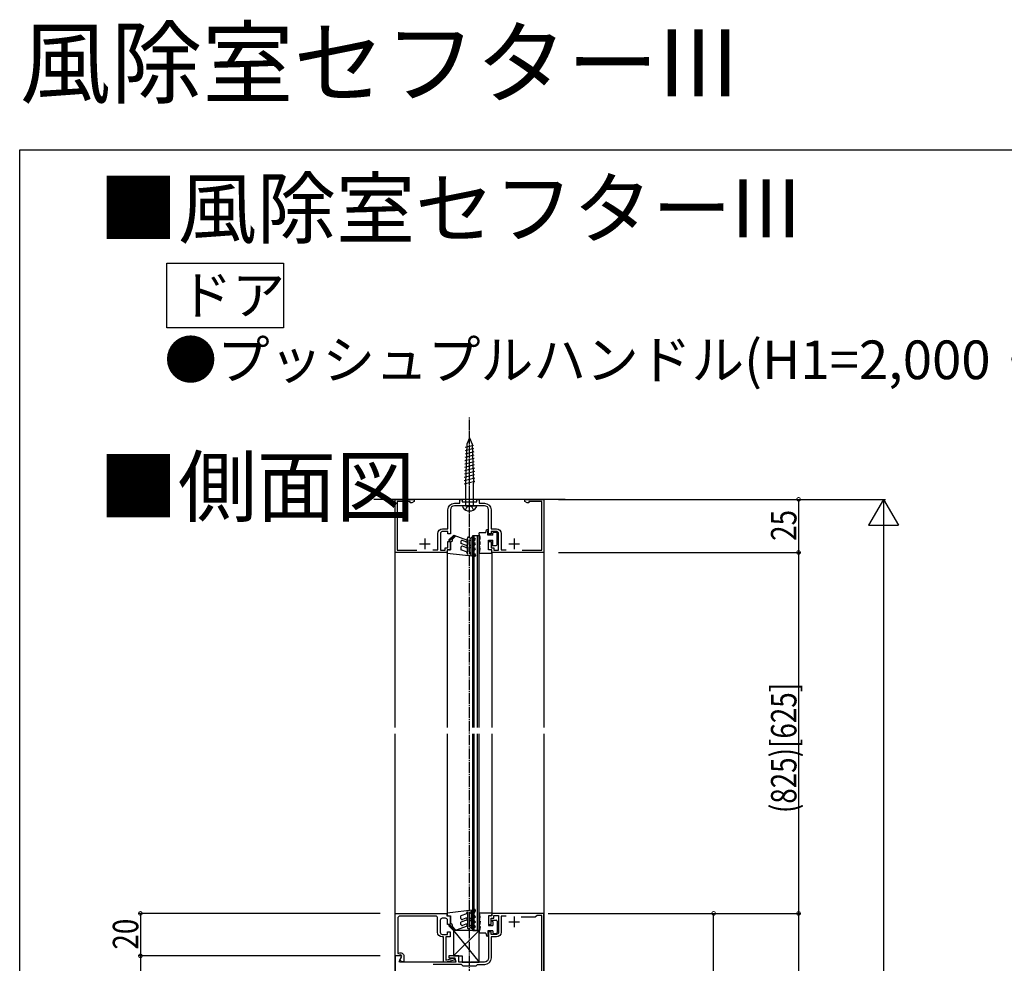
# Model space of a CAD drawing. Extents: x 0 to 1386, y 0 to 2245.
# Drawn here: x 0 to 464, y 1801 to 2245 of the extents above; entities that cross this region are included whole.
import ezdxf

# ---------------------------------------------------------------- set-up
doc = ezdxf.new("R2010")
doc.units = 0
doc.linetypes.add('YCENTER_1', pattern=[13, 10, -1, 1, -1])
for name, color, linetype in [('USER1', 3, 'CONTINUOUS'), ('YKK_11', 7, 'CONTINUOUS'), ('YKK_12', 2, 'CONTINUOUS'), ('YKK_13', 4, 'CONTINUOUS'), ('YKK_D', 6, 'CONTINUOUS'), ('YKK_ZWAK', 7, 'CONTINUOUS')]:
    doc.layers.add(name, color=color, linetype=linetype)
doc.styles.get("Standard").update_dxf_attribs({"font": 'txt.shx', "bigfont": 'extfont.shx'})
doc.styles.add('TEXT-B', font='extslim2.shx', dxfattribs={"width": 0.8, "bigfont": 'extfont2.shx'})

msp = doc.modelspace()

# ---------------------------------------------------------------- linework, layer by layer
at = {"layer": 'USER1'}
msp.add_lwpolyline([(69.31, 2130.56), (124.2, 2130.56), (124.2, 2100.23), (69.31, 2100.23)], close=True, dxfattribs=at)
at = {"layer": 'YKK_11', "color": 2, "ltscale": 0.5}
for p, q in [((190.85, 2000.9), (190.85, 1995.9)), ((232.85, 2000.9), (232.85, 1995.9)), ((188.35, 1998.4), (193.35, 1998.4)), ((230.35, 1998.4), (235.35, 1998.4)), ((232.85, 1822.9), (232.85, 1817.9)), ((230.35, 1820.4), (235.35, 1820.4))]:
    msp.add_line(p, q, dxfattribs=at)
at = {"layer": 'YKK_11', "color": 0, "linetype": 'ByBlock', "ltscale": 0.5}
for points in [[(236.59, 1995.5), (245.85, 1995.5), (245.85, 2018.4), (239.85, 2018.4), (239.85, 2017.75), (238.97, 2017.75), (237.85, 2018.4), (237.85, 2019.4), (246.85, 2019.4), (246.85, 1994.4), (222.35, 1994.4), (222.35, 1995.6), (220.85, 1995.6), (220.85, 1999.6), (222.05, 1999.6), (222.05, 1996.6), (223.35, 1996.6), (223.35, 1995.4), (225.55, 1995.4), (225.55, 2003.3, 0.414213), (224.55, 2004.3), (222.05, 2004.3), (222.05, 2003.1), (220.85, 2003.1), (220.85, 2014.4, 0.414213), (218.85, 2016.4), (212.3, 2016.4), (212.12, 2016.52), (211.57, 2016.52), (211.39, 2016.4), (204.85, 2016.4, 0.414213), (202.85, 2014.4), (202.85, 2003.1), (201.65, 2003.1), (201.65, 2004.3), (199.15, 2004.3, 0.414213), (198.15, 2003.3), (198.15, 1995.4), (200.35, 1995.4), (200.35, 1996.6), (201.65, 1996.6), (201.65, 1999.6), (202.85, 1999.6), (202.85, 1995.6), (201.35, 1995.6), (201.35, 1994.4), (176.85, 1994.4), (176.85, 2019.4), (185.85, 2019.4), (185.85, 2018.4), (184.72, 2017.75), (183.85, 2017.75), (183.85, 2018.4), (177.85, 2018.4), (177.85, 1995.5), (187.1, 1995.5)], [(194.53, 1995.7), (196.95, 1995.7), (196.95, 2003.3, -0.414213), (199.15, 2005.5), (201.65, 2005.5), (201.65, 2014.4, -0.414213), (204.85, 2017.6), (207.35, 2017.6), (207.35, 2019.4), (208.35, 2019.4), (208.35, 2018.2), (215.35, 2018.2), (215.35, 2019.4), (216.35, 2019.4), (216.35, 2017.6), (218.85, 2017.6, -0.414213), (222.05, 2014.4), (222.05, 2005.5), (224.55, 2005.5, -0.414213), (226.75, 2003.3), (226.75, 1995.7), (229.16, 1995.7)], [(246.85, 1754.4), (246.85, 1824.4), (222.35, 1824.4), (222.35, 1823.2), (220.85, 1823.2), (220.85, 1819.2), (222.05, 1819.2), (222.05, 1822.2), (223.35, 1822.2), (223.35, 1823.4), (225.55, 1823.4), (225.55, 1815.5, -0.414213), (224.55, 1814.5), (222.05, 1814.5), (222.05, 1815.7), (220.85, 1815.7), (220.85, 1803.4, -0.414213), (218.85, 1801.4), (212.3, 1801.4), (212.12, 1801.28), (211.57, 1801.28), (211.39, 1801.4), (206.85, 1801.4), (206.85, 1804.4), (202.05, 1804.4), (202.05, 1803.4), (204.91, 1803.4), (205.45, 1801.4), (178.87, 1801.4), (178.68, 1801.74), (179.88, 1803.83), (179.56, 1804.4), (176.85, 1804.4), (176.85, 1754.4)], [(229.16, 1823.1), (226.75, 1823.1), (226.75, 1815.5, -0.414213), (224.55, 1813.3), (222.05, 1813.3), (222.05, 1803.4, -0.414213), (218.85, 1800.2), (215.45, 1800.2), (214.85, 1799.6), (208.85, 1799.6), (208.05, 1800.4), (194.7, 1800.4)]]:
    msp.add_lwpolyline(points, format="xyb", dxfattribs=at)
msp.add_lwpolyline([(176.85, 1824.4), (201.25, 1824.4), (201.25, 1823.2), (202.75, 1823.2), (202.75, 1819.2), (201.55, 1819.2), (201.55, 1821.1, 0.414213), (200.55, 1822.1), (199.05, 1822.1, 0.414213), (198.05, 1821.1), (198.05, 1815.5, 0.414213), (199.05, 1814.5), (201.55, 1814.5), (201.55, 1815.7), (202.75, 1815.7), (202.75, 1813.4), (200.75, 1813.4), (200.75, 1802.42), (204.32, 1803.38), (204.95, 1802.9), (204.57, 1802.41), (200.78, 1801.4), (199.55, 1801.4), (199.55, 1813.4), (198.95, 1813.4, -0.414213), (196.85, 1815.5), (196.85, 1822.1, 0.414213), (195.85, 1823.1), (179.05, 1823.1, 0.414213), (178.05, 1822.1), (178.05, 1805.49), (179.06, 1805.76, -0.493094), (180.95, 1804.31), (180.95, 1801.6), (179.95, 1801.6), (179.03, 1802.51), (180.01, 1804.22), (179.53, 1804.85), (177.85, 1804.4), (176.85, 1804.4)], format="xyb", close=True, dxfattribs=at)
msp.add_lwpolyline([(236.48, 1755.6), (245.85, 1755.6), (245.85, 1823.4), (243.65, 1823.4), (242.85, 1822.6), (236.13, 1822.6)], dxfattribs=at)
at = {"layer": 'YKK_12', "linetype": 'YCENTER_1', "ltscale": 0.5}
msp.add_line((211.85, 1078.06), (211.85, 2056.99), dxfattribs=at)
at = {"layer": 'YKK_12', "linetype": 'Continuous', "ltscale": 0.5}
for p, q in [((256.85, 2019.4), (166.85, 2019.4)), ((176.85, 1911.9), (176.85, 2019.4)), ((246.85, 2019.4), (246.85, 1911.9)), ((213.35, 2002.4), (216.35, 2002.4)), ((213.35, 1911.9), (213.35, 2002.4)), ((214.05, 1911.9), (214.05, 2002.4)), ((215.65, 1911.9), (215.65, 2002.4)), ((216.35, 1911.9), (216.35, 2002.4)), ((201.35, 1994.4), (201.35, 1911.9)), ((222.35, 1994.4), (222.35, 1911.9)), ((176.85, 1412.9), (176.85, 1908.9)), ((201.35, 1908.9), (201.35, 1824.1)), ((213.35, 1816.4), (213.35, 1908.9)), ((214.05, 1816.4), (214.05, 1908.9)), ((215.65, 1816.4), (215.65, 1908.9)), ((216.35, 1816.4), (216.35, 1908.9)), ((222.35, 1908.9), (222.35, 1824.1)), ((246.85, 1908.9), (246.85, 1708.39)), ((213.35, 1816.4), (216.35, 1816.4))]:
    msp.add_line(p, q, dxfattribs=at)
at = {"layer": 'YKK_13', "linetype": 'YCENTER_1', "ltscale": 0.5}
for p, q in [((211.85, 2006.4), (211.85, 2058.4)), ((209.95, 2014.43), (210.58, 2015.73)), ((210.58, 2015.73), (211.85, 2016.41)), ((213.11, 2015.73), (211.85, 2016.41)), ((213.75, 2014.43), (213.11, 2015.73))]:
    msp.add_line(p, q, dxfattribs=at)
at = {"layer": 'YKK_13', "linetype": 'Continuous', "ltscale": 0.5}
for p, q in [((210.58, 2045.34), (209.95, 2027.06)), ((211.85, 2048.4), (210.58, 2045.34)), ((211.85, 2048.4), (213.11, 2045.34)), ((213.11, 2045.34), (213.75, 2027.06)), ((213.87, 2041.73), (209.78, 2040.63)), ((213.82, 2043.27), (209.84, 2042.2)), ((213.76, 2044.81), (209.89, 2043.77)), ((214.03, 2037.11), (209.62, 2035.93)), ((213.98, 2038.65), (209.67, 2037.5)), ((213.92, 2040.19), (209.73, 2039.07)), ((214.19, 2032.5), (209.46, 2031.23)), ((214.14, 2034.04), (209.51, 2032.8)), ((214.08, 2035.58), (209.57, 2034.37)), ((214.35, 2027.88), (209.29, 2026.53)), ((214.3, 2029.42), (209.35, 2028.1)), ((214.24, 2030.96), (209.4, 2029.66)), ((209.95, 2027.06), (209.95, 2016.4)), ((213.75, 2016.4), (213.75, 2027.06)), ((209.95, 2016.4), (208.52, 2016.4)), ((208.52, 2016.4), (208.76, 2015.51)), ((209.95, 2016.4), (213.75, 2016.4)), ((213.75, 2016.4), (215.17, 2016.4)), ((215.17, 2016.4), (214.93, 2015.51)), ((219.55, 2003.7), (216.35, 2003.7)), ((216.35, 2003.03), (216.35, 2003.7)), ((219.55, 2003.7), (219.85, 2005.1)), ((220.55, 2005.1), (219.85, 2005.1)), ((220.55, 2002.6), (220.55, 2004.5)), ((223.35, 2003.9), (224.35, 2003.9)), ((202.12, 2000.28), (204.43, 2002.6)), ((202.3, 2000.46), (202.65, 2000.11)), ((202.99, 2000.45), (202.47, 1999.93)), ((202.65, 2000.81), (203, 2000.46)), ((203.65, 1999.7), (202.85, 1999.1)), ((202.85, 1995.6), (202.85, 1999.1)), ((203, 2001.17), (203.71, 2000.46)), ((203.36, 2001.52), (204.06, 2000.81)), ((205.47, 2002.22), (203.7, 2000.45)), ((203.71, 2001.87), (204.42, 2001.17)), ((204.06, 2002.23), (204.77, 2001.52)), ((204.42, 2002.58), (205.12, 2001.87)), ((204.43, 2002.6), (210.52, 2000.38)), ((207.85, 1999.57), (207.85, 1998.6)), ((210.17, 1999.44), (208.52, 2000.04)), ((210.85, 1993.5), (210.85, 2001.1)), ((211.6, 2001.53), (212.4, 2001.07)), ((211.65, 1998.1), (211.65, 2000.34)), ((211.9, 2000.2), (211.65, 2000.34)), ((212.65, 1993.19), (212.65, 2001.1)), ((214.45, 2000.92), (213.4, 2001.53)), ((213.65, 1999.2), (213.65, 2000.46)), ((214.05, 2000.23), (213.65, 2000.46)), ((214.45, 1998.73), (213.65, 1999.2)), ((216.35, 2000.6), (216.85, 2000.6)), ((216.35, 2000.53), (216.35, 2000.6)), ((216.85, 2000.6), (216.85, 2001.1)), ((222.85, 2002.6), (220.55, 2002.6)), ((220.85, 2000.1), (222.85, 2000.1)), ((220.85, 1995.6), (220.85, 2000.1)), ((222.85, 2002.6), (222.85, 2003.4)), ((222.85, 1998.2), (222.85, 2000.1)), ((224.85, 1998.1), (224.85, 2003.4)), ((201.35, 1994.1), (201.35, 1994.9)), ((202.05, 1995.6), (202.85, 1995.6)), ((210.52, 1997.62), (207.85, 1998.6)), ((207.85, 1996.82), (207.85, 1995.6)), ((210.42, 1994.66), (207.85, 1995.6)), ((210.17, 1996.68), (208.52, 1997.29)), ((210.42, 1994.66), (210.85, 1993.5)), ((211.65, 1998.1), (212.4, 1997.66)), ((211.65, 1994.6), (211.65, 1996.94)), ((211.9, 1996.8), (211.65, 1996.94)), ((211.65, 1994.6), (212.26, 1994.24)), ((212.65, 1993.19), (212.26, 1994.24)), ((213.65, 1998.27), (214.05, 1998.04)), ((213.65, 1996.8), (213.65, 1998.27)), ((214.45, 1996.33), (213.65, 1996.8)), ((213.65, 1994.4), (213.65, 1995.87)), ((213.65, 1995.87), (214.05, 1995.64)), ((214.24, 1994.05), (213.65, 1994.4)), ((216.85, 1998.1), (216.35, 1998.1)), ((216.35, 1998.03), (216.35, 1998.1)), ((216.35, 1994.1), (216.35, 1994.16)), ((216.85, 1998.1), (216.85, 1998.6)), ((221.65, 1995.6), (220.85, 1995.6)), ((222.35, 1994.1), (222.35, 1994.9)), ((222.85, 1998.2), (222.75, 1998.2)), ((222.75, 1997.6), (224.35, 1997.6)), ((201.35, 1994.1), (214.31, 1992.6)), ((214.24, 1994.05), (214.63, 1993)), ((216.35, 1994.1), (222.35, 1994.1)), ((201.35, 1824.7), (214.31, 1826.19)), ((201.35, 1824.7), (201.35, 1823.9)), ((202.05, 1823.2), (202.85, 1823.2)), ((202.85, 1823.2), (202.85, 1819.7)), ((210.42, 1824.13), (207.85, 1823.2)), ((207.85, 1821.97), (207.85, 1823.2)), ((210.42, 1824.13), (210.85, 1825.29)), ((210.85, 1825.29), (210.85, 1817.7)), ((211.65, 1824.2), (212.26, 1824.55)), ((211.65, 1824.2), (211.65, 1821.85)), ((212.65, 1825.6), (212.26, 1824.55)), ((212.65, 1825.6), (212.65, 1817.7)), ((214.24, 1824.74), (213.65, 1824.4)), ((213.65, 1824.4), (213.65, 1822.92)), ((213.65, 1822.92), (214.05, 1823.15)), ((214.24, 1824.74), (214.63, 1825.79)), ((216.35, 1824.7), (222.35, 1824.7)), ((216.35, 1824.7), (216.35, 1824.63)), ((220.85, 1823.2), (220.85, 1818.7)), ((221.65, 1823.2), (220.85, 1823.2)), ((222.35, 1824.7), (222.35, 1823.9)), ((202.12, 1818.51), (204.43, 1816.2)), ((202.3, 1818.33), (202.65, 1818.68)), ((202.99, 1818.34), (202.47, 1818.86)), ((202.65, 1817.98), (203, 1818.33)), ((203.65, 1819.1), (202.85, 1819.7)), ((203, 1817.62), (203.71, 1818.33)), ((203.36, 1817.27), (204.06, 1817.98)), ((205.47, 1816.57), (203.7, 1818.34)), ((204.43, 1816.2), (210.52, 1818.41)), ((210.52, 1821.17), (207.85, 1820.2)), ((207.85, 1819.22), (207.85, 1820.2)), ((210.17, 1822.11), (208.52, 1821.5)), ((210.17, 1819.35), (208.52, 1818.75)), ((211.9, 1821.99), (211.65, 1821.85)), ((211.65, 1820.7), (212.4, 1821.13)), ((211.65, 1820.7), (211.65, 1818.45)), ((211.9, 1818.59), (211.65, 1818.45)), ((214.45, 1822.46), (213.65, 1822)), ((213.65, 1822), (213.65, 1820.52)), ((213.65, 1820.52), (214.05, 1820.75)), ((214.45, 1820.06), (213.65, 1819.6)), ((213.65, 1819.6), (213.65, 1818.33)), ((214.05, 1818.56), (213.65, 1818.33)), ((216.35, 1820.76), (216.35, 1820.7)), ((216.85, 1820.7), (216.35, 1820.7)), ((216.35, 1818.26), (216.35, 1818.2)), ((216.35, 1818.2), (216.85, 1818.2)), ((216.85, 1820.7), (216.85, 1820.2)), ((216.85, 1818.2), (216.85, 1817.7)), ((220.85, 1818.7), (222.85, 1818.7)), ((222.75, 1821.2), (224.35, 1821.2)), ((222.85, 1820.6), (222.75, 1820.6)), ((222.85, 1820.6), (222.85, 1818.7)), ((224.85, 1820.7), (224.85, 1815.4)), ((203.71, 1816.92), (204.42, 1817.62)), ((204.06, 1816.56), (204.77, 1817.27)), ((216.35, 1816.4), (204.35, 1816.4)), ((204.35, 1816.4), (204.35, 1804.4)), ((204.35, 1816.4), (216.35, 1801.4)), ((216.35, 1816.4), (204.35, 1804.4)), ((204.42, 1816.21), (205.12, 1816.92)), ((211.6, 1817.26), (212.4, 1817.72)), ((214.45, 1817.87), (213.4, 1817.26)), ((216.35, 1801.4), (216.35, 1816.4)), ((216.35, 1815.76), (216.35, 1815.1)), ((219.55, 1815.1), (216.35, 1815.1)), ((219.55, 1815.1), (219.85, 1813.7)), ((220.55, 1813.7), (219.85, 1813.7)), ((222.85, 1816.2), (220.55, 1816.2)), ((220.55, 1816.2), (220.55, 1814.3)), ((222.85, 1816.2), (222.85, 1815.4)), ((223.35, 1814.9), (224.35, 1814.9)), ((204.35, 1804.4), (208.35, 1804.4)), ((208.35, 1804.4), (208.35, 1801.4)), ((208.35, 1801.4), (216.35, 1801.4))]:
    msp.add_line(p, q, dxfattribs=at)
for centre, radius, start, end in [((211.85, 2017.73), 3.8, 215.6468, 324.3532), ((220.55, 2004.8), 0.3, 270, 90), ((223.35, 2003.4), 0.5, 90, 180), ((224.35, 2003.4), 0.5, 0, 90), ((202.3, 2000.11), 0.25, 135, 315), ((203.35, 2000.1), 0.5, 306.8699, 135), ((208.35, 1999.57), 0.5, 70, 180), ((210.35, 1999.91), 0.5, 250, 70), ((211.35, 2001.1), 0.5, 60, 180), ((212.15, 2000.63), 0.5, 240, 60), ((213.15, 2001.1), 0.5, 60, 180), ((214.25, 2000.58), 0.4, 240, 60), ((212.85, 2001.1), 4, 0, 28.955), ((212.85, 1998.6), 4, 360, 28.955), ((202.05, 1994.9), 0.7, 90, 180), ((208.35, 1996.82), 0.5, 70, 180), ((210.35, 1997.15), 0.5, 250, 70), ((212.15, 1997.23), 0.5, 240, 60), ((214.25, 1998.39), 0.4, 240, 60), ((214.25, 1995.99), 0.4, 240, 60), ((212.85, 1996.1), 4, 331.045, 28.955), ((221.65, 1994.9), 0.7, 0, 90), ((222.75, 1997.9), 0.3, 90, 270), ((224.35, 1998.1), 0.5, 270, 0), ((214.35, 1992.9), 0.3, 263.4094, 20), ((202.05, 1823.9), 0.7, 180, 270), ((214.25, 1822.8), 0.4, 300, 120), ((214.35, 1825.9), 0.3, 340, 96.5906), ((212.85, 1822.7), 4, 331.045, 28.955), ((221.65, 1823.9), 0.7, 270, 0), ((202.3, 1818.68), 0.25, 45, 225), ((203.35, 1818.7), 0.5, 225, 53.1301), ((208.35, 1821.97), 0.5, 180, 290), ((208.35, 1819.22), 0.5, 180, 290), ((210.35, 1821.64), 0.5, 290, 110), ((210.35, 1818.88), 0.5, 290, 110), ((212.15, 1821.56), 0.5, 300, 120), ((212.15, 1818.16), 0.5, 300, 120), ((214.25, 1820.4), 0.4, 300, 120), ((214.25, 1818.22), 0.4, 300, 120), ((212.85, 1820.2), 4, 331.045, 0), ((222.75, 1820.9), 0.3, 90, 270), ((224.35, 1820.7), 0.5, 0, 90), ((211.35, 1817.7), 0.5, 180, 300), ((213.15, 1817.7), 0.5, 180, 300), ((212.85, 1817.7), 4, 331.045, 0), ((220.55, 1814), 0.3, 270, 90), ((223.35, 1815.4), 0.5, 180, 270), ((224.35, 1815.4), 0.5, 270, 0)]:
    msp.add_arc(centre, radius, start, end, dxfattribs=at)
at = {"layer": 'YKK_D'}
for p, q in [((253.85, 2019.4), (367.85, 2019.4)), ((257.85, 2019.4), (407.85, 2019.4)), ((366.85, 2019.4), (366.85, 1994.4)), ((406.85, 2019.4), (399.85, 2007.27)), ((406.85, 2019.4), (413.85, 2007.27)), ((406.85, 2019.4), (406.85, 1995.15)), ((399.85, 2007.27), (413.85, 2007.27)), ((406.85, 2005.4), (406.85, 1103.4)), ((253.85, 1994.4), (367.85, 1994.4)), ((253.85, 1994.4), (367.85, 1994.4)), ((366.85, 1994.4), (366.85, 1824.4)), ((169.85, 1824.4), (55.85, 1824.4)), ((56.85, 1824.4), (56.85, 1804.4)), ((248.85, 1824.4), (367.85, 1824.4)), ((307.85, 1824.4), (327.85, 1824.4)), ((326.85, 1754.4), (326.85, 1824.4)), ((327.85, 1824.4), (367.85, 1824.4)), ((366.85, 1824.4), (366.85, 1724.4)), ((169.85, 1804.4), (55.85, 1804.4)), ((169.85, 1804.4), (55.85, 1804.4)), ((56.85, 1804.4), (56.85, 1754.4))]:
    msp.add_line(p, q, dxfattribs=at)
at = {"layer": 'YKK_D', "linetype": 'ByBlock', "const_width": 1.7}
for points in [[(366.85, 2019.18, 1), (366.85, 2019.61, 1)], [(366.85, 1994.18, 1), (366.85, 1994.61, 1)], [(366.85, 1994.61, 1), (366.85, 1994.18, 1)], [(56.85, 1824.18, 1), (56.85, 1824.61, 1)], [(326.85, 1824.18, 1), (326.85, 1824.61, 1)], [(366.85, 1824.18, 1), (366.85, 1824.61, 1)], [(366.85, 1824.61, 1), (366.85, 1824.18, 1)], [(56.85, 1804.18, 1), (56.85, 1804.61, 1)], [(56.85, 1804.61, 1), (56.85, 1804.18, 1)]]:
    msp.add_lwpolyline(points, format="xyb", close=True, dxfattribs=at)
at = {"layer": 'YKK_ZWAK'}
for p, q in [((0, 0), (0, 2184)), ((0, 2184), (1386, 2184))]:
    msp.add_line(p, q, dxfattribs=at)

# ---------------------------------------------------------------- texts
at = {"layer": 'USER1'}
for s, height, p in [('風除室セフターIII', 31.5, (0, 2209.2)), ('■風除室セフターIII', 27.3001, (37.24, 2142.77)), ('ドア', 18.2, (75.3, 2106.47)), ('●プッシュプルハンドル(H1=2,000・2,200)・右勝手', 18.2, (68.11, 2076.01)), ('■側面図', 27.3, (37.24, 2011.75))]:
    msp.add_text(s, height=height, dxfattribs=at).set_placement(p)
at = {"layer": 'YKK_D', "style": 'TEXT-B', "width": 0.8}
for s, p in [('25', (365.85, 1999.86)), ('(825)[625]', (365.85, 1871.64)), ('20', (55.85, 1807.36))]:
    msp.add_text(s, height=12, rotation=90, dxfattribs=at).set_placement(p)

doc.saveas('drawing.dxf')
